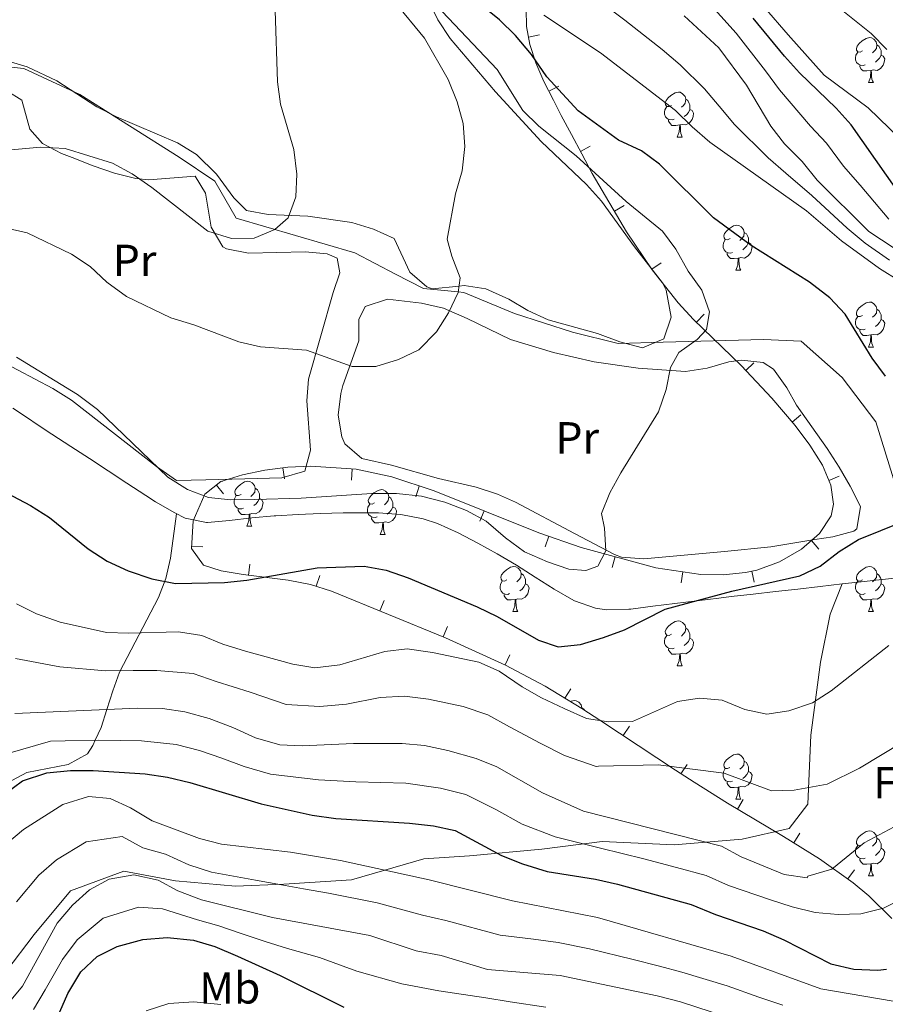
# Model space of a CAD drawing. Units: metres. Extents: x 619384 to 623891, y 4775352 to 4778401.
# Drawn here: x 621008 to 621201, y 4776090 to 4776310 of the extents above; entities that cross this region are included whole.
import ezdxf
from ezdxf.enums import TextEntityAlignment as Align

# ---------------------------------------------------------------- set-up
doc = ezdxf.new("R2010")
doc.units = ezdxf.units.M
doc.header["$MEASUREMENT"] = 0
doc.linetypes.add('DGN Style 3', pattern=[1147.6976, 819.784, -327.9136])
for name, color, linetype, lineweight in [('Nivel 11', 7, 'Continuous', 0), ('Nivel 21', 7, 'Continuous', 0), ('Nivel 35', 7, 'Continuous', 0), ('Nivel 36', 7, 'Continuous', 0), ('Nivel 37', 7, 'Continuous', 0), ('Nivel 4', 7, 'Continuous', 0), ('Nivel 5', 7, 'Continuous', 0), ('Nivel 61', 7, 'Continuous', 0), ('Nivel 63', 7, 'Continuous', 0)]:
    doc.layers.add(name, color=color, linetype=linetype, lineweight=lineweight)
doc.styles.add('Style-arial', font='arial.shx', dxfattribs={"bigfont": 'arialbig.shx'})
doc.styles.add('Style-Arial Narrow', font='txt')

msp = doc.modelspace()

# ---------------------------------------------------------------- linework, layer by layer
at = {"layer": 'Nivel 11', "color": 142, "linetype": 'DGN Style 3', "lineweight": 13}
msp.add_polyline3d([(621203.04, 4776206.24, 272.47), (621198.75, 4776220.12, 272.47), (621191.21, 4776229.99, 270.34), (621182.04, 4776238.14, 270.34), (621173.64, 4776238.47, 270.34), (621151.27, 4776237.88, 268.2), (621141.21, 4776237.61, 266.07), (621131.07, 4776240.13, 266.07), (621118.08, 4776244.26, 266.07), (621106.77, 4776249, 265.25), (621105.53, 4776249.12, 265.01), (621097.79, 4776249.88, 262.46), (621091.55, 4776253.07, 259.67), (621082.47, 4776257.86, 259.67), (621055.96, 4776265.55, 259.67), (621051.26, 4776273.82, 259.67), (621043.29, 4776279.2, 259.67), (621021.09, 4776293.15, 257.53), (621008.62, 4776298.98, 257.53), (620994.6, 4776300.28, 257.53)], dxfattribs=at)
at = {"layer": 'Nivel 21', "color": 250, "linetype": 'DGN Style 3', "lineweight": 0}
for points in [[(621006.19, 4776223.2, 270.38), (621010.32, 4776220.41, 270.51), (621010.72, 4776220.15, 270.52), (621014.89, 4776217.4, 270.63), (621019.07, 4776214.66, 270.74), (621023.24, 4776211.92, 270.85), (621027.42, 4776209.18, 270.95), (621031.61, 4776206.44, 271.05), (621035.8, 4776203.71, 271.15), (621037.97, 4776202.3, 271.2), (621042.3, 4776199.79, 271.24), (621044.63, 4776198.65, 271.2), (621049.36, 4776197.68, 269.86), (621049.57, 4776197.69, 269.84), (621054.53, 4776198.1, 269.49), (621059.5, 4776198.69, 269.25), (621064.48, 4776199.17, 269.15), (621064.83, 4776199.19, 269.15), (621069.83, 4776199.45, 269.15), (621074.83, 4776199.66, 269.15), (621079.83, 4776199.79, 269.15), (621084.83, 4776199.83, 269.15), (621087.77, 4776199.8, 269.15), (621092.75, 4776199.47, 269.15), (621097.68, 4776198.52, 269.15), (621100.95, 4776197.42, 269.15), (621105.55, 4776195.36, 269.46), (621109.93, 4776193.07, 270.06), (621114.24, 4776190.67, 270.52), (621118.52, 4776188.13, 270.6), (621122.71, 4776185.44, 270.52), (621126.94, 4776182.78, 270.43), (621131.32, 4776180.28, 270.51), (621131.46, 4776180.21, 270.52), (621136.19, 4776178.52, 270.99), (621138.62, 4776178.21, 271.2), (621143.62, 4776178.3, 271.18), (621144.08, 4776178.36, 271.2), (621148.99, 4776178.97, 271.78), (621153.88, 4776179.59, 272.7), (621158.76, 4776180.22, 273.68), (621163.68, 4776180.82, 274.41), (621166.41, 4776181.14, 274.62), (621171.38, 4776181.7, 274.79), (621176.34, 4776182.26, 274.93), (621181.31, 4776182.83, 275.06), (621186.28, 4776183.39, 275.15), (621191.24, 4776183.95, 275.23)], [(621191.24, 4776183.95, 275.23), (621196.21, 4776184.51, 275.28), (621198.01, 4776184.71, 275.3), (621202.98, 4776185.27, 275.28), (621204.55, 4776185.43, 275.3), (621209.51, 4776185.5, 275.46), (621214.46, 4776184.87, 275.76), (621219.41, 4776183.92, 276.21), (621223.19, 4776183.2, 276.66), (621228.1, 4776182.37, 277.32), (621232.82, 4776180.87, 277.99), (621233.09, 4776180.73, 278.03), (621237.48, 4776178.29, 278.7), (621241.66, 4776175.67, 279.38), (621245.76, 4776172.95, 280.06), (621245.87, 4776172.88, 280.08), (621249.94, 4776170.13, 280.88), (621254.01, 4776167.38, 281.87), (621257.56, 4776164.99, 282.81), (621261.5, 4776162.35, 284.12)], [(621004.62, 4776097.41, 313.31), (621010.94, 4776105.75, 313.93), (621019, 4776115.52, 313.64), (621030.96, 4776119.91, 314.32), (621042.43, 4776117.72, 313.66), (621055.86, 4776116.5, 311.69), (621066.59, 4776116.98, 309.84), (621081.73, 4776117.96, 307.44), (621097.84, 4776122.6, 303.15), (621108.09, 4776123.33, 301.38), (621124.2, 4776124.8, 297.23), (621137.62, 4776126.51, 293.94), (621153.73, 4776125.77, 292.68), (621168.87, 4776126.99, 288.92), (621179.36, 4776129.43, 287.27), (621183.51, 4776134.81, 285.97), (621184.24, 4776150.19, 281.86), (621186.36, 4776166.48, 278.7), (621188.56, 4776177.22, 277.24), (621191.24, 4776183.95, 275.23)]]:
    msp.add_polyline3d(points, dxfattribs=at)
at = {"layer": 'Nivel 35', "color": 92, "linetype": 'Continuous', "lineweight": 0}
for p, q in [((621123.65, 4776306.45, 288.21), (621121.2, 4776305.97, 288.21)), ((621128, 4776295, 279.88), (621125.76, 4776293.88, 279.88)), ((621135.01, 4776281.6, 277.61), (621132.8, 4776280.42, 277.61)), ((621142.56, 4776268.36, 279.71), (621140.41, 4776267.1, 279.71)), ((621150.8, 4776255.59, 281.7), (621148.73, 4776254.19, 281.7)), ((621160.42, 4776244.15, 280.91), (621158.68, 4776242.36, 280.91)), ((621171.51, 4776233.28, 279.5), (621169.7, 4776231.55, 279.5)), ((621181.97, 4776221.67, 279.13), (621180.06, 4776220.06, 279.13)), ((621066.74, 4776207.39, 274.25), (621066.42, 4776209.87, 274.25)), ((621081.7, 4776207.14, 273.72), (621081.87, 4776209.64, 273.72)), ((621190.54, 4776208.01, 280.32), (621188.24, 4776207.04, 280.32)), ((621053.15, 4776204.09, 274.93), (621051.57, 4776206.03, 274.93)), ((621096.05, 4776203.43, 273.43), (621096.85, 4776205.8, 273.43)), ((621110.39, 4776197.93, 273.4), (621111.31, 4776200.25, 273.4)), ((621124.93, 4776192.25, 273.44), (621125.75, 4776194.62, 273.44)), ((621185.97, 4776191.74, 277.96), (621184.34, 4776193.63, 277.96)), ((621048.55, 4776192.21, 275.75), (621046.05, 4776192.34, 275.75)), ((621139.9, 4776187.64, 273.63), (621140.55, 4776190.05, 273.63)), ((621059.06, 4776188.36, 277.53), (621058.75, 4776185.88, 277.53)), ((621155.27, 4776184.2, 274.04), (621155.65, 4776186.67, 274.04)), ((621171.55, 4776184.37, 274.8), (621171.02, 4776186.81, 274.8)), ((621074.63, 4776185.81, 279.78), (621073.87, 4776183.43, 279.78)), ((621089.03, 4776180.24, 282.54), (621088.08, 4776177.93, 282.54)), ((621103.13, 4776174.49, 285.42), (621102.19, 4776172.18, 285.42)), ((621117.05, 4776168.17, 288.52), (621116.01, 4776165.9, 288.52)), ((621130.66, 4776160.59, 291.1), (621129.35, 4776158.46, 291.1)), ((621143.72, 4776152.22, 291.05), (621142.35, 4776150.13, 291.05)), ((621156.61, 4776143.71, 290.65), (621155.23, 4776141.62, 290.65)), ((621169.15, 4776135.86, 294.76), (621167.88, 4776133.71, 294.76)), ((621181.74, 4776128.34, 299.93), (621180.42, 4776126.22, 299.93)), ((621193.92, 4776120.17, 305.37), (621192.47, 4776118.14, 305.37))]:
    msp.add_line(p, q, dxfattribs=at)
for points in [[(621120.74, 4776308.31, 290.27), (621120.7, 4776312.21, 293.86)], [(621202.31, 4776109.34, 309.87), (621197.15, 4776114.4, 307.52), (621193.64, 4776117.3, 305.91), (621186.13, 4776122.66, 302.47), (621178.12, 4776127.65, 298.91), (621165.63, 4776135.04, 293.85), (621158.16, 4776139.7, 291.26), (621154.02, 4776142.42, 290.39), (621149.88, 4776145.16, 290.26), (621137.36, 4776153.42, 291.57), (621133.13, 4776156.15, 291.68), (621124.91, 4776161.18, 290.41), (621116.12, 4776165.85, 288.54), (621102.7, 4776171.97, 285.53), (621077.24, 4776182.35, 280.33), (621072.56, 4776183.85, 279.57), (621067.62, 4776184.78, 278.8), (621057.53, 4776186.03, 277.35), (621052.68, 4776186.91, 276.72), (621048.67, 4776188.14, 276.24), (621046.03, 4776191.9, 275.78), (621046.37, 4776198.06, 275.4), (621049.03, 4776203.97, 275.09), (621052.54, 4776206.82, 274.87), (621057.42, 4776208.29, 274.64), (621062.42, 4776209.35, 274.41), (621067.51, 4776210.01, 274.2), (621072.62, 4776210.26, 274.01), (621082.74, 4776209.58, 273.69), (621090.76, 4776207.84, 273.51), (621100.15, 4776204.7, 273.38), (621123.54, 4776195.38, 273.43), (621132.96, 4776192.12, 273.49), (621149.6, 4776187.59, 273.8), (621159.66, 4776186.06, 274.2), (621164.68, 4776185.98, 274.45), (621169.66, 4776186.52, 274.72), (621172.2, 4776187.07, 274.87), (621177.24, 4776188.9, 275.65), (621182.1, 4776191.7, 277.08), (621186.15, 4776195.19, 278.67), (621188.72, 4776199.12, 279.93), (621189.29, 4776201.73, 280.33), (621188.68, 4776205.99, 280.39), (621186.8, 4776210.43, 280.09), (621184.02, 4776214.91, 279.61), (621180.69, 4776219.31, 279.15), (621175.54, 4776225.41, 278.97), (621168.64, 4776232.67, 279.6), (621158.03, 4776242.99, 281), (621154.64, 4776246.67, 281.42), (621148.84, 4776254.03, 281.72), (621143.11, 4776262.5, 280.59), (621135.45, 4776275.53, 278.1), (621133.09, 4776279.88, 277.62), (621130.79, 4776284.21, 277.57), (621128.54, 4776288.49, 278.07), (621126.77, 4776291.87, 278.97), (621124.67, 4776296.06, 280.87), (621122.87, 4776300.21, 283.54), (621121.52, 4776304.31, 286.75), (621120.74, 4776308.31, 290.27)]]:
    msp.add_polyline3d(points, dxfattribs=at)
at = {"layer": 'Nivel 36', "color": 92, "linetype": 'Continuous', "lineweight": 0}
for p, q in [((621197.05, 4776295.8, 0.01), (621198.18, 4776295.8, 0.01)), ((621154.42, 4776283.66, 0.01), (621155.54, 4776283.66, 0.01)), ((621167.48, 4776253.95, 0.01), (621168.6, 4776253.95, 0.01)), ((621197.05, 4776236.81, 0.01), (621198.18, 4776236.81, 0.01)), ((621052.8, 4776206.9, 0.01), (621053.02, 4776206.9, 0.01)), ((621052.99, 4776206.96, 0.01), (621053.02, 4776206.9, 0.01)), ((621058.38, 4776196.87, 0.01), (621059.5, 4776196.87, 0.01)), ((621088.15, 4776194.96, 0.01), (621089.27, 4776194.96, 0.01)), ((621117.72, 4776177.82, 0.01), (621118.85, 4776177.82, 0.01)), ((621197.05, 4776177.82, 0.01), (621198.18, 4776177.82, 0.01)), ((621154.42, 4776165.68, 0.01), (621155.54, 4776165.68, 0.01)), ((621167.47, 4776135.97, 0.01), (621168.6, 4776135.97, 0.01)), ((621197.05, 4776118.83, 0.01), (621198.18, 4776118.83, 0.01))]:
    msp.add_line(p, q, dxfattribs=at)
at = {"layer": 'Nivel 36', "color": 92, "linetype": 'Continuous', "lineweight": 0, "elevation": 0.01, "flags": 128}
for points in [[(621195.75, 4776302.86), (621195.22, 4776302.6), (621194.69, 4776302.65), (621194.43, 4776303.02), (621194.37, 4776303.45), (621194.53, 4776303.97), (621195.01, 4776304.56), (621195.65, 4776305.09), (621196.55, 4776305.68), (621197.29, 4776305.84), (621197.72, 4776305.78), (621198.25, 4776305.47), (621198.78, 4776304.88), (621198.94, 4776304.24), (621198.83, 4776303.39), (621198.4, 4776302.86), (621197.98, 4776302.44)], [(621198.94, 4776304.24), (621199.41, 4776303.93), (621199.73, 4776303.29), (621199.89, 4776302.97), (621199.89, 4776302.39), (621199.89, 4776301.96), (621199.52, 4776301.27), (621199.1, 4776300.79), (621198.62, 4776300.37)], [(621196.34, 4776299.78), (621195.91, 4776299.62), (621195.33, 4776299.68), (621194.85, 4776299.89), (621194.43, 4776300.32), (621194.21, 4776300.9), (621194.21, 4776301.32), (621194.27, 4776301.91), (621194.69, 4776302.6)], [(621199.89, 4776301.96), (621200.34, 4776301.71), (621200.69, 4776301.1), (621200.58, 4776300.37), (621200.37, 4776299.73), (621199.78, 4776298.99), (621198.99, 4776298.51), (621198.14, 4776298.62), (621197.71, 4776298.49)], [(621197.6, 4776298.49), (621196.71, 4776298.4), (621195.86, 4776298.4), (621195.44, 4776298.83), (621195.12, 4776299.31), (621195.12, 4776299.62)], [(621197.05, 4776295.8), (621197.49, 4776296.96), (621197.6, 4776298.49), (621197.71, 4776298.49), (621197.74, 4776297.9), (621197.78, 4776297.22), (621197.85, 4776296.6), (621197.96, 4776296.2), (621198.18, 4776295.8)], [(621153.12, 4776290.72), (621152.59, 4776290.46), (621152.06, 4776290.51), (621151.79, 4776290.88), (621151.74, 4776291.31), (621151.9, 4776291.83), (621152.38, 4776292.42), (621153.01, 4776292.95), (621153.91, 4776293.54), (621154.66, 4776293.7), (621155.08, 4776293.64), (621155.61, 4776293.33), (621156.14, 4776292.74), (621156.3, 4776292.1), (621156.19, 4776291.25), (621155.77, 4776290.72), (621155.35, 4776290.3)], [(621156.3, 4776292.1), (621156.78, 4776291.79), (621157.09, 4776291.15), (621157.25, 4776290.83), (621157.25, 4776290.25), (621157.25, 4776289.82), (621156.88, 4776289.13), (621156.46, 4776288.65), (621155.98, 4776288.23)], [(621153.7, 4776287.64), (621153.28, 4776287.48), (621152.69, 4776287.54), (621152.22, 4776287.75), (621151.79, 4776288.18), (621151.58, 4776288.76), (621151.58, 4776289.18), (621151.63, 4776289.77), (621152.06, 4776290.46)], [(621157.25, 4776289.82), (621157.71, 4776289.57), (621158.05, 4776288.96), (621157.94, 4776288.23), (621157.73, 4776287.59), (621157.15, 4776286.85), (621156.35, 4776286.37), (621155.5, 4776286.48), (621155.07, 4776286.35)], [(621154.96, 4776286.35), (621154.07, 4776286.26), (621153.23, 4776286.26), (621152.8, 4776286.69), (621152.48, 4776287.17), (621152.48, 4776287.48)], [(621154.42, 4776283.66), (621154.85, 4776284.82), (621154.96, 4776286.35), (621155.07, 4776286.35), (621155.11, 4776285.76), (621155.14, 4776285.08), (621155.21, 4776284.46), (621155.33, 4776284.06), (621155.54, 4776283.66)], [(621166.18, 4776261.01), (621165.64, 4776260.75), (621165.12, 4776260.8), (621164.85, 4776261.17), (621164.8, 4776261.6), (621164.96, 4776262.12), (621165.44, 4776262.71), (621166.07, 4776263.24), (621166.97, 4776263.83), (621167.72, 4776263.99), (621168.14, 4776263.93), (621168.67, 4776263.62), (621169.2, 4776263.03), (621169.36, 4776262.39), (621169.25, 4776261.54), (621168.82, 4776261.01), (621168.4, 4776260.59)], [(621169.36, 4776262.39), (621169.84, 4776262.08), (621170.15, 4776261.44), (621170.31, 4776261.12), (621170.31, 4776260.54), (621170.31, 4776260.11), (621169.94, 4776259.42), (621169.52, 4776258.94), (621169.04, 4776258.52)], [(621166.76, 4776257.93), (621166.34, 4776257.77), (621165.75, 4776257.83), (621165.28, 4776258.04), (621164.85, 4776258.47), (621164.64, 4776259.05), (621164.64, 4776259.47), (621164.69, 4776260.06), (621165.12, 4776260.75)], [(621170.31, 4776260.11), (621170.76, 4776259.86), (621171.11, 4776259.25), (621171, 4776258.52), (621170.79, 4776257.88), (621170.2, 4776257.14), (621169.41, 4776256.66), (621168.56, 4776256.77), (621168.13, 4776256.64)], [(621168.02, 4776256.64), (621167.13, 4776256.55), (621166.28, 4776256.55), (621165.86, 4776256.98), (621165.54, 4776257.46), (621165.54, 4776257.77)], [(621167.48, 4776253.95), (621167.91, 4776255.11), (621168.02, 4776256.64), (621168.13, 4776256.64), (621168.16, 4776256.05), (621168.2, 4776255.37), (621168.27, 4776254.75), (621168.38, 4776254.35), (621168.6, 4776253.95)], [(621195.75, 4776243.87), (621195.22, 4776243.61), (621194.69, 4776243.66), (621194.43, 4776244.03), (621194.37, 4776244.46), (621194.53, 4776244.98), (621195.01, 4776245.57), (621195.65, 4776246.1), (621196.55, 4776246.69), (621197.29, 4776246.85), (621197.72, 4776246.79), (621198.25, 4776246.48), (621198.78, 4776245.89), (621198.94, 4776245.25), (621198.83, 4776244.4), (621198.4, 4776243.87), (621197.98, 4776243.45)], [(621196.34, 4776240.79), (621195.91, 4776240.63), (621195.33, 4776240.69), (621194.85, 4776240.9), (621194.43, 4776241.33), (621194.21, 4776241.91), (621194.21, 4776242.33), (621194.27, 4776242.92), (621194.69, 4776243.61)], [(621198.94, 4776245.25), (621199.41, 4776244.94), (621199.73, 4776244.3), (621199.89, 4776243.98), (621199.89, 4776243.4), (621199.89, 4776242.97), (621199.52, 4776242.28), (621199.1, 4776241.8), (621198.62, 4776241.38)], [(621199.89, 4776242.97), (621200.34, 4776242.72), (621200.69, 4776242.11), (621200.58, 4776241.38), (621200.37, 4776240.74), (621199.78, 4776240), (621198.99, 4776239.52), (621198.14, 4776239.63), (621197.71, 4776239.5)], [(621197.6, 4776239.5), (621196.71, 4776239.41), (621195.86, 4776239.41), (621195.44, 4776239.84), (621195.12, 4776240.32), (621195.12, 4776240.63)], [(621197.05, 4776236.81), (621197.49, 4776237.97), (621197.6, 4776239.5), (621197.71, 4776239.5), (621197.74, 4776238.91), (621197.78, 4776238.23), (621197.85, 4776237.61), (621197.96, 4776237.21), (621198.18, 4776236.81)], [(621057.08, 4776203.93), (621056.54, 4776203.66), (621056.02, 4776203.72), (621055.75, 4776204.09), (621055.7, 4776204.51), (621055.86, 4776205.03), (621056.34, 4776205.63), (621056.97, 4776206.16), (621057.87, 4776206.74), (621058.62, 4776206.9), (621059.04, 4776206.85), (621059.57, 4776206.53), (621060.1, 4776205.95), (621060.26, 4776205.31), (621060.15, 4776204.46), (621059.72, 4776203.93), (621059.3, 4776203.5)], [(621060.26, 4776205.31), (621060.74, 4776204.99), (621061.05, 4776204.35), (621061.21, 4776204.03), (621061.21, 4776203.45), (621061.21, 4776203.03), (621060.84, 4776202.34), (621060.42, 4776201.86), (621059.94, 4776201.44)], [(621086.85, 4776202.02), (621086.32, 4776201.76), (621085.79, 4776201.81), (621085.52, 4776202.18), (621085.47, 4776202.61), (621085.63, 4776203.13), (621086.11, 4776203.72), (621086.74, 4776204.25), (621087.64, 4776204.84), (621088.39, 4776205), (621088.81, 4776204.94), (621089.34, 4776204.63), (621089.87, 4776204.04), (621090.03, 4776203.4), (621089.92, 4776202.55), (621089.5, 4776202.02), (621089.08, 4776201.6)], [(621057.66, 4776200.85), (621057.24, 4776200.69), (621056.65, 4776200.75), (621056.18, 4776200.96), (621055.75, 4776201.38), (621055.54, 4776201.97), (621055.54, 4776202.39), (621055.59, 4776202.97), (621056.02, 4776203.66)], [(621061.21, 4776203.03), (621061.66, 4776202.78), (621062.01, 4776202.16), (621061.9, 4776201.44), (621061.69, 4776200.8), (621061.1, 4776200.06), (621060.31, 4776199.58), (621059.46, 4776199.68), (621059.03, 4776199.55)], [(621090.03, 4776203.4), (621090.51, 4776203.09), (621090.82, 4776202.45), (621090.98, 4776202.13), (621090.98, 4776201.55), (621090.98, 4776201.12), (621090.61, 4776200.43), (621090.19, 4776199.95), (621089.71, 4776199.53)], [(621058.92, 4776199.55), (621058.03, 4776199.47), (621057.18, 4776199.47), (621056.76, 4776199.9), (621056.44, 4776200.37), (621056.44, 4776200.69)], [(621087.43, 4776198.94), (621087.01, 4776198.78), (621086.42, 4776198.84), (621085.95, 4776199.05), (621085.52, 4776199.48), (621085.31, 4776200.06), (621085.31, 4776200.48), (621085.36, 4776201.07), (621085.79, 4776201.76)], [(621090.98, 4776201.12), (621091.44, 4776200.87), (621091.78, 4776200.26), (621091.67, 4776199.53), (621091.46, 4776198.89), (621090.88, 4776198.15), (621090.08, 4776197.67), (621089.23, 4776197.78), (621088.8, 4776197.65)], [(621058.38, 4776196.87), (621058.81, 4776198.03), (621058.92, 4776199.55), (621059.03, 4776199.55), (621059.06, 4776198.97), (621059.1, 4776198.28), (621059.17, 4776197.67), (621059.28, 4776197.27), (621059.5, 4776196.87)], [(621088.69, 4776197.65), (621087.8, 4776197.56), (621086.96, 4776197.56), (621086.53, 4776197.99), (621086.21, 4776198.47), (621086.21, 4776198.78)], [(621088.15, 4776194.96), (621088.58, 4776196.12), (621088.69, 4776197.65), (621088.8, 4776197.65), (621088.84, 4776197.06), (621088.87, 4776196.38), (621088.94, 4776195.76), (621089.06, 4776195.36), (621089.27, 4776194.96)], [(621116.42, 4776184.88), (621115.89, 4776184.61), (621115.36, 4776184.67), (621115.1, 4776185.04), (621115.04, 4776185.46), (621115.2, 4776185.98), (621115.68, 4776186.58), (621116.32, 4776187.11), (621117.22, 4776187.69), (621117.96, 4776187.85), (621118.39, 4776187.8), (621118.92, 4776187.48), (621119.45, 4776186.9), (621119.61, 4776186.26), (621119.5, 4776185.41), (621119.07, 4776184.88), (621118.65, 4776184.45)], [(621195.75, 4776184.88), (621195.22, 4776184.61), (621194.69, 4776184.67), (621194.43, 4776185.04), (621194.37, 4776185.46), (621194.53, 4776185.98), (621195.01, 4776186.58), (621195.65, 4776187.11), (621196.55, 4776187.69), (621197.29, 4776187.85), (621197.72, 4776187.8), (621198.25, 4776187.48), (621198.78, 4776186.9), (621198.94, 4776186.26), (621198.83, 4776185.41), (621198.4, 4776184.88), (621197.98, 4776184.45)], [(621117.01, 4776181.8), (621116.58, 4776181.64), (621116, 4776181.7), (621115.52, 4776181.91), (621115.1, 4776182.33), (621114.88, 4776182.92), (621114.88, 4776183.34), (621114.94, 4776183.92), (621115.36, 4776184.61)], [(621119.61, 4776186.26), (621120.08, 4776185.94), (621120.4, 4776185.3), (621120.56, 4776184.98), (621120.56, 4776184.4), (621120.56, 4776183.98), (621120.19, 4776183.29), (621119.77, 4776182.81), (621119.29, 4776182.39)], [(621196.34, 4776181.8), (621195.91, 4776181.64), (621195.33, 4776181.7), (621194.85, 4776181.91), (621194.43, 4776182.33), (621194.21, 4776182.92), (621194.21, 4776183.34), (621194.27, 4776183.92), (621194.69, 4776184.61)], [(621198.94, 4776186.26), (621199.41, 4776185.94), (621199.73, 4776185.3), (621199.89, 4776184.98), (621199.89, 4776184.4), (621199.89, 4776183.98), (621199.52, 4776183.29), (621199.1, 4776182.81), (621198.62, 4776182.39)], [(621120.56, 4776183.98), (621121.01, 4776183.73), (621121.36, 4776183.11), (621121.25, 4776182.39), (621121.04, 4776181.75), (621120.45, 4776181.01), (621119.66, 4776180.53), (621118.81, 4776180.63), (621118.38, 4776180.5)], [(621199.89, 4776183.98), (621200.34, 4776183.73), (621200.69, 4776183.11), (621200.58, 4776182.39), (621200.37, 4776181.75), (621199.78, 4776181.01), (621198.99, 4776180.53), (621198.14, 4776180.63), (621197.71, 4776180.5)], [(621118.27, 4776180.5), (621117.38, 4776180.42), (621116.53, 4776180.42), (621116.11, 4776180.85), (621115.79, 4776181.32), (621115.79, 4776181.64)], [(621117.72, 4776177.82), (621118.16, 4776178.98), (621118.27, 4776180.5), (621118.38, 4776180.5), (621118.41, 4776179.92), (621118.45, 4776179.23), (621118.52, 4776178.62), (621118.63, 4776178.22), (621118.85, 4776177.82)], [(621197.6, 4776180.5), (621196.71, 4776180.42), (621195.86, 4776180.42), (621195.44, 4776180.85), (621195.12, 4776181.32), (621195.12, 4776181.64)], [(621197.05, 4776177.82), (621197.49, 4776178.98), (621197.6, 4776180.5), (621197.71, 4776180.5), (621197.74, 4776179.92), (621197.78, 4776179.23), (621197.85, 4776178.62), (621197.96, 4776178.22), (621198.18, 4776177.82)], [(621153.12, 4776172.74), (621152.58, 4776172.47), (621152.06, 4776172.53), (621151.79, 4776172.9), (621151.74, 4776173.32), (621151.9, 4776173.84), (621152.38, 4776174.44), (621153.01, 4776174.97), (621153.91, 4776175.55), (621154.66, 4776175.71), (621155.08, 4776175.66), (621155.61, 4776175.34), (621156.14, 4776174.76), (621156.3, 4776174.12), (621156.19, 4776173.27), (621155.76, 4776172.74), (621155.34, 4776172.31)], [(621156.3, 4776174.12), (621156.78, 4776173.8), (621157.09, 4776173.16), (621157.25, 4776172.84), (621157.25, 4776172.26), (621157.25, 4776171.84), (621156.88, 4776171.15), (621156.46, 4776170.67), (621155.98, 4776170.25)], [(621153.7, 4776169.66), (621153.28, 4776169.5), (621152.69, 4776169.56), (621152.22, 4776169.77), (621151.79, 4776170.19), (621151.58, 4776170.78), (621151.58, 4776171.2), (621151.63, 4776171.78), (621152.06, 4776172.47)], [(621157.25, 4776171.84), (621157.7, 4776171.59), (621158.05, 4776170.97), (621157.94, 4776170.25), (621157.73, 4776169.61), (621157.14, 4776168.87), (621156.35, 4776168.39), (621155.5, 4776168.49), (621155.07, 4776168.36)], [(621154.96, 4776168.36), (621154.07, 4776168.28), (621153.22, 4776168.28), (621152.8, 4776168.71), (621152.48, 4776169.18), (621152.48, 4776169.5)], [(621154.42, 4776165.68), (621154.85, 4776166.84), (621154.96, 4776168.36), (621155.07, 4776168.36), (621155.1, 4776167.78), (621155.14, 4776167.09), (621155.21, 4776166.48), (621155.32, 4776166.08), (621155.54, 4776165.68)], [(621130.59, 4776157.7), (621130.72, 4776157.79), (621131.47, 4776157.95), (621131.89, 4776157.89), (621132.42, 4776157.57), (621132.95, 4776156.99), (621133.11, 4776156.35), (621133.09, 4776156.17)], [(621133.11, 4776156.35), (621133.59, 4776156.03), (621133.72, 4776155.77)], [(621166.17, 4776143.03), (621165.64, 4776142.77), (621165.11, 4776142.82), (621164.85, 4776143.19), (621164.79, 4776143.61), (621164.95, 4776144.13), (621165.43, 4776144.73), (621166.07, 4776145.26), (621166.97, 4776145.85), (621167.71, 4776146.01), (621168.14, 4776145.95), (621168.67, 4776145.63), (621169.2, 4776145.05), (621169.36, 4776144.41), (621169.25, 4776143.56), (621168.82, 4776143.03), (621168.4, 4776142.61)], [(621166.76, 4776139.95), (621166.33, 4776139.79), (621165.75, 4776139.85), (621165.27, 4776140.06), (621164.85, 4776140.49), (621164.63, 4776141.07), (621164.63, 4776141.49), (621164.69, 4776142.07), (621165.11, 4776142.77)], [(621169.36, 4776144.41), (621169.83, 4776144.09), (621170.15, 4776143.45), (621170.31, 4776143.13), (621170.31, 4776142.55), (621170.31, 4776142.13), (621169.94, 4776141.44), (621169.52, 4776140.96), (621169.04, 4776140.54)], [(621170.31, 4776142.13), (621170.76, 4776141.88), (621171.11, 4776141.27), (621171, 4776140.54), (621170.79, 4776139.9), (621170.2, 4776139.16), (621169.41, 4776138.68), (621168.56, 4776138.79), (621168.13, 4776138.65)], [(621168.02, 4776138.65), (621167.13, 4776138.57), (621166.28, 4776138.57), (621165.86, 4776139), (621165.54, 4776139.47), (621165.54, 4776139.79)], [(621167.47, 4776135.97), (621167.91, 4776137.13), (621168.02, 4776138.65), (621168.13, 4776138.65), (621168.16, 4776138.07), (621168.2, 4776137.39), (621168.27, 4776136.77), (621168.38, 4776136.37), (621168.6, 4776135.97)], [(621195.75, 4776125.89), (621195.22, 4776125.62), (621194.69, 4776125.68), (621194.43, 4776126.05), (621194.37, 4776126.47), (621194.53, 4776126.99), (621195.01, 4776127.59), (621195.65, 4776128.12), (621196.55, 4776128.7), (621197.29, 4776128.86), (621197.72, 4776128.81), (621198.25, 4776128.49), (621198.78, 4776127.91), (621198.94, 4776127.27), (621198.83, 4776126.42), (621198.4, 4776125.89), (621197.98, 4776125.46)], [(621198.94, 4776127.27), (621199.41, 4776126.95), (621199.73, 4776126.31), (621199.89, 4776125.99), (621199.89, 4776125.41), (621199.89, 4776124.99), (621199.52, 4776124.3), (621199.1, 4776123.82), (621198.62, 4776123.4)], [(621196.34, 4776122.81), (621195.91, 4776122.65), (621195.33, 4776122.71), (621194.85, 4776122.92), (621194.43, 4776123.34), (621194.21, 4776123.93), (621194.21, 4776124.35), (621194.27, 4776124.93), (621194.69, 4776125.62)], [(621199.89, 4776124.99), (621200.34, 4776124.74), (621200.69, 4776124.12), (621200.58, 4776123.4), (621200.37, 4776122.76), (621199.78, 4776122.02), (621198.99, 4776121.54), (621198.14, 4776121.64), (621197.71, 4776121.51)], [(621197.6, 4776121.51), (621196.71, 4776121.43), (621195.86, 4776121.43), (621195.44, 4776121.86), (621195.12, 4776122.33), (621195.12, 4776122.65)], [(621197.05, 4776118.83), (621197.49, 4776119.99), (621197.6, 4776121.51), (621197.71, 4776121.51), (621197.74, 4776120.93), (621197.78, 4776120.24), (621197.85, 4776119.63), (621197.96, 4776119.23), (621198.18, 4776118.83)]]:
    msp.add_lwpolyline(points, dxfattribs=at)
at = {"layer": 'Nivel 36', "color": 92, "linetype": 'Continuous', "lineweight": 0}
for points in [[(621111.69, 4776249.79, 264.29), (621116.82, 4776247.47, 265.16), (621121.1, 4776244.98, 265.9), (621125.57, 4776242.86, 266.52), (621136.63, 4776239.85, 267.6), (621141.59, 4776237.98, 268.06), (621146.64, 4776236.63, 268.49), (621151.42, 4776238.61, 268.66), (621153.02, 4776243.46, 268.66), (621151.92, 4776249.52, 268.66), (621151.09, 4776251.17, 268.66), (621144.86, 4776259.2, 269.73), (621137.48, 4776269.38, 268.66), (621134.13, 4776273.07, 268.6), (621124.01, 4776282.69, 268.66), (621113.89, 4776293.75, 269.14), (621103.73, 4776305.64, 269.73), (621101, 4776309.81, 270), (621096.56, 4776318.89, 270.63)], [(621004.91, 4776300.67, 255.36), (621009.36, 4776299.3, 255.86), (621016, 4776296.19, 255.86), (621024.9, 4776290.42, 255.86), (621029.28, 4776288.15, 256.27), (621042.92, 4776282.4, 259.52), (621047.15, 4776279.79, 260.1), (621051.62, 4776275.41, 260.13), (621055.48, 4776270.1, 260.13), (621058.3, 4776267.27, 260.13), (621063.16, 4776266.39, 260.87), (621072, 4776266, 262.26), (621081.8, 4776264.57, 262.26), (621086.62, 4776263.12, 262.26), (621091.26, 4776261.05, 262.26), (621094.74, 4776253.49, 262.26), (621098.53, 4776250.22, 263.59), (621099.76, 4776249.8, 263.94), (621105.72, 4776250.42, 265.01), (621106.84, 4776250.53, 265), (621111.69, 4776249.79, 264.29)], [(621004.82, 4776294, 256.25), (621008.15, 4776291.9, 257.32), (621009.96, 4776285.39, 259.45), (621012.78, 4776282.19, 259.45), (621017.03, 4776280, 257.84), (621019.42, 4776279.09, 257.32), (621024.11, 4776277.27, 257.73), (621028.83, 4776275.57, 258.57), (621033.63, 4776274.38, 259.3), (621036.5, 4776274.08, 259.45), (621046.86, 4776274.9, 259.45), (621049.14, 4776271.14, 259.45), (621050.44, 4776263.52, 259.45), (621053.05, 4776259.19, 259.45), (621053.85, 4776258.69, 259.45), (621058.72, 4776257.79, 260.22), (621071.35, 4776258.07, 261.59), (621076.26, 4776257.62, 260.75), (621078.5, 4776256.62, 260.52), (621079.13, 4776253.36, 262.66), (621077.61, 4776248.95, 262.66), (621072.11, 4776229.67, 265.86), (621071.75, 4776224.81, 266.53), (621072.54, 4776213.84, 267.99), (621071.28, 4776209.11, 269.05), (621066.17, 4776207.65, 269.06), (621057.95, 4776207.43, 269.06), (621049.21, 4776207.2, 271.19), (621042.66, 4776207.03, 270.12), (621038.2, 4776210.19, 271.19), (621019.23, 4776224.98, 271.19), (621015.05, 4776227.6, 271.19), (620999.26, 4776235.92, 271.19)], [(621101.12, 4776207.49, 269.06), (621090.66, 4776210.49, 269.06), (621084.06, 4776211.96, 269.06), (621080.27, 4776215.21, 268.34), (621079.56, 4776216.76, 267.99), (621078.75, 4776221.58, 266.67), (621079.32, 4776226.42, 265.21), (621079.8, 4776228.24, 264.79), (621083.36, 4776238.17, 265.86), (621083.38, 4776242.93, 264.34), (621084.79, 4776245.86, 263.72), (621089.72, 4776247.47, 263.72), (621097.33, 4776246.58, 263.72), (621102.25, 4776245.45, 263.72), (621107.5, 4776243.21, 263.9), (621117.23, 4776238.53, 264.79), (621126.76, 4776235.59, 265.35), (621135.89, 4776233.5, 266.66), (621145.7, 4776232.11, 268.32), (621156.22, 4776231.37, 270.12), (621161.06, 4776232.09, 270.95), (621165.89, 4776233.49, 271.78), (621168.72, 4776233.89, 272.26), (621173.61, 4776233.34, 271.51), (621175.88, 4776231.9, 271.19), (621178.87, 4776227.71, 271.74), (621181.02, 4776223.84, 272.26), (621187.83, 4776214.18, 272.26), (621190.55, 4776210.01, 273.29), (621193, 4776205.75, 274.88), (621195.28, 4776201.27, 275.46), (621194.45, 4776196.22, 274.57), (621193.79, 4776195.76, 274.39), (621189.1, 4776194.46, 273.17), (621185.09, 4776193.89, 272.26), (621175.28, 4776192.21, 271.28), (621164.95, 4776191.17, 271.19), (621146.96, 4776189.59, 269.06), (621141.97, 4776189.92, 269.07), (621140.37, 4776190.51, 269.06), (621131.5, 4776195.19, 267.99), (621118.31, 4776202.18, 268.92), (621114.33, 4776204.02, 269.06), (621109.55, 4776205.57, 269.06), (621101.12, 4776207.49, 269.06)], [(621042.7, 4776199.59, 271.23), (621041.32, 4776189.72, 274.43), (621040.3, 4776185.17, 276.12), (621038.68, 4776180.9, 278.07), (621029.98, 4776164.28, 287.24), (621028.48, 4776160.15, 288.63), (621027.17, 4776155.98, 290.01), (621025.9, 4776151.94, 292.96), (621024.56, 4776149.11, 295.01), (621023.99, 4776147.89, 295.47), (621022.82, 4776146.06, 296.21), (621018.47, 4776143.7, 297.9), (621009.27, 4776141.87, 297.9), (620997.41, 4776135.54, 298.97)]]:
    msp.add_polyline3d(points, dxfattribs=at)
at = {"layer": 'Nivel 4', "color": 36, "linetype": 'Continuous', "lineweight": 30, "flags": 128}
for points, elevation in [([(621200.84, 4776230.28), (621197.88, 4776234.31), (621191.84, 4776244.14), (621188.44, 4776247.81), (621183.94, 4776251.27), (621170.9, 4776259.45), (621162.48, 4776265.62), (621150.41, 4776277.62), (621146.4, 4776280.61), (621141.3, 4776282.95), (621132.32, 4776289.49), (621125.33, 4776297.11), (621121.85, 4776302.05), (621118.29, 4776306.34), (621114.72, 4776309.84), (621106, 4776316.93)], 275.01), ([(621216.9, 4776256.91), (621212.86, 4776259.85), (621208.99, 4776263.94), (621193.19, 4776286.35), (621189.89, 4776290.11), (621181.7, 4776297.97), (621178.37, 4776301.7), (621171.38, 4776310.16)], 300.01), ([(621000.56, 4776206.41), (621010.12, 4776201.44), (621014.36, 4776198.79), (621022.98, 4776191.76), (621027.18, 4776189.05), (621031.92, 4776186.88), (621037.19, 4776185.1), (621042.44, 4776184.05), (621053.41, 4776184.25), (621058.38, 4776184.84), (621074.07, 4776187.55), (621084.56, 4776187.91), (621089.49, 4776187.04), (621094.39, 4776185.34), (621109.73, 4776178.85), (621114.24, 4776176.7), (621123.46, 4776171.45), (621127.85, 4776169.95), (621132.84, 4776170.42), (621137.96, 4776171.99), (621142.66, 4776173.7), (621151.7, 4776178.35), (621166.57, 4776182.33), (621181.74, 4776185.79), (621186.28, 4776187.89), (621190.5, 4776191.21), (621194.83, 4776193.89), (621209.44, 4776199.78)], 275.01), ([(621004.28, 4776137.09), (621008.33, 4776140.01), (621013.74, 4776141.79), (621019.03, 4776142.34), (621024.08, 4776142.31), (621035.7, 4776141.6), (621040.64, 4776140.84), (621045.62, 4776139.64), (621061.58, 4776134.91), (621072.98, 4776132.41), (621078.23, 4776131.64), (621094.67, 4776130.61), (621100, 4776130.02), (621104.89, 4776128.96), (621115.22, 4776123.37), (621119.87, 4776121.55), (621125.4, 4776119.79), (621136.17, 4776118.06), (621141.05, 4776116.97), (621157.48, 4776112.47), (621162.97, 4776110.25), (621173.61, 4776106.59), (621178.18, 4776104.57), (621188.66, 4776099.2), (621193.82, 4776098.05), (621199.15, 4776097.83), (621201.12, 4776097.99)], 300.01), ([(621016.09, 4776087.28), (621018.43, 4776092.57), (621021.32, 4776097.41), (621024.99, 4776100.81), (621029.46, 4776103.05), (621035.16, 4776104.66), (621040.56, 4776105.07), (621046.44, 4776104.5), (621051.24, 4776103.09), (621056.29, 4776100.89), (621065.81, 4776096.58), (621080.03, 4776089.53)], 325.01)]:
    msp.add_lwpolyline(points, dxfattribs=dict(at, elevation=elevation))
at = {"layer": 'Nivel 5', "color": 36, "linetype": 'Continuous', "lineweight": 0, "flags": 128}
for points, elevation in [([(621006.95, 4776234.59), (621020.58, 4776226.19), (621025.05, 4776222.89), (621040.77, 4776207.77), (621045.14, 4776205.02), (621049.81, 4776203.24), (621054.81, 4776202.72), (621060.15, 4776202.79), (621070.5, 4776203.06), (621086.23, 4776204.14), (621091.76, 4776204.12), (621097.37, 4776203.58), (621102.56, 4776202.19), (621107.42, 4776200.37), (621111.78, 4776197.93), (621116.09, 4776194.23), (621120.29, 4776191.15), (621125.45, 4776188.88), (621130.19, 4776187.27), (621134.01, 4776186.94), (621136.7, 4776187.96), (621138.44, 4776191.38), (621138.16, 4776196.43), (621137.5, 4776199.66), (621139.34, 4776204.31), (621141.79, 4776208.78), (621150.21, 4776222.37), (621151.93, 4776227.35), (621152.9, 4776232.25), (621154.73, 4776235.62), (621158.82, 4776238.5), (621160.96, 4776240.76), (621161.58, 4776244.66), (621159.91, 4776249.53), (621156.87, 4776253.71), (621154.11, 4776258.63), (621151.13, 4776262.65), (621143, 4776269.27), (621131.83, 4776279.44), (621123.52, 4776286.09), (621119.97, 4776289.61), (621114.21, 4776298.73), (621092.46, 4776321.77)], 270.01), ([(621201.64, 4776265.32), (621195.2, 4776272.92), (621191.53, 4776277.16), (621187.73, 4776282.27), (621184.11, 4776286.11), (621177.21, 4776294.17), (621174.1, 4776298.46), (621167.53, 4776306.86), (621160.7, 4776314.47)], 295.01), ([(621001.52, 4776280.47), (621012.35, 4776281.42), (621017.86, 4776281.13), (621028.38, 4776277.86), (621032.75, 4776275.43), (621037.16, 4776272.4), (621049.67, 4776262.69), (621054.98, 4776261.05), (621059.99, 4776261.13), (621064.62, 4776263.01), (621067.6, 4776265.64), (621069.34, 4776270.33), (621069.5, 4776275.39), (621068.84, 4776280.87), (621065.85, 4776291), (621065.21, 4776295.96), (621064.71, 4776311.87)], 260.01), ([(621004.48, 4776263.41), (621009.36, 4776262.3), (621019.24, 4776257.5), (621023.42, 4776254.76), (621027.11, 4776251.26), (621031.52, 4776248.08), (621041.41, 4776243.3), (621046.53, 4776241.76), (621056.58, 4776237.95), (621061.45, 4776236.85), (621071.67, 4776236.1), (621081.87, 4776232.48), (621087.18, 4776232.46), (621092.24, 4776234.03), (621096.75, 4776236.18), (621100.68, 4776240.2), (621103.35, 4776244.42), (621105.5, 4776248.96), (621106, 4776252.27), (621104.11, 4776257.06), (621103.06, 4776260.85), (621104.96, 4776271.01), (621106.4, 4776276.16), (621107.01, 4776281.55), (621106.67, 4776286.68), (621105.32, 4776291.49), (621103.28, 4776296.5), (621098, 4776305.73), (621091.38, 4776313.78)], 265.01), ([(621201.78, 4776256.19), (621196.33, 4776259.95), (621192.34, 4776263.31), (621184.41, 4776270.63), (621178.66, 4776275.59), (621174.66, 4776279.01), (621167.2, 4776286.43), (621163.78, 4776290.56), (621160.46, 4776294.43), (621155.04, 4776299.8), (621151.01, 4776303.2), (621142.72, 4776309.73), (621138.22, 4776313.09)], 285.01), ([(621211.23, 4776276.41), (621196.98, 4776290.15), (621187.17, 4776297.46), (621179.17, 4776306.48), (621173.88, 4776312.6)], 305.01), ([(621201.15, 4776303.18), (621197.67, 4776306.77), (621189.14, 4776313.6)], 310.01), ([(621208.58, 4776248.67), (621199.53, 4776254.34), (621191.07, 4776260.48), (621183.22, 4776267.23), (621161.69, 4776282.49), (621157.72, 4776285.91), (621154.04, 4776289.62), (621137.27, 4776302.44), (621124.62, 4776310.89)], 280.01), ([(621155.92, 4776310.7), (621163.68, 4776303.56), (621169.83, 4776295.21), (621175.28, 4776286.08), (621178.34, 4776282.12), (621182.26, 4776278.18), (621185.6, 4776274.04), (621197.17, 4776262.62), (621208.2, 4776255.28)], 290.01), ([(621007, 4776179.55), (621011.45, 4776177.26), (621016.74, 4776175.41), (621027.07, 4776173.16), (621032.06, 4776173), (621043.15, 4776173.31), (621048.31, 4776172.48), (621053.05, 4776170.49), (621058.11, 4776168.99), (621068.62, 4776166.06), (621073.57, 4776165.22), (621079.1, 4776165.95), (621089.14, 4776168.89), (621094.12, 4776169.51), (621099.77, 4776168.65), (621110.1, 4776166.52), (621114.68, 4776164.52), (621119.81, 4776161.03), (621124.14, 4776158.53), (621129.15, 4776156.14), (621134.14, 4776153.96), (621139.08, 4776153.19), (621144.44, 4776153.3), (621154.46, 4776157.73), (621159.4, 4776158.51), (621164.4, 4776158.02), (621169.47, 4776155.96), (621174.36, 4776154.92), (621179.33, 4776155.64), (621184.57, 4776157.42), (621188.76, 4776160.14), (621201.59, 4776170.25)], 280.01), ([(621006.79, 4776167.31), (621016.65, 4776165.46), (621026.81, 4776164.56), (621033.04, 4776164.64), (621038.32, 4776164.67), (621046.42, 4776163.96), (621051.52, 4776162.22), (621059.09, 4776159.81), (621067.18, 4776157.07), (621074.65, 4776156.65), (621080.63, 4776157.15), (621088.15, 4776158.62), (621093.57, 4776158.93), (621098.88, 4776158.27), (621106.65, 4776156.65), (621112.11, 4776154.78), (621116.99, 4776152.09), (621123.83, 4776148.41), (621129.24, 4776145.65), (621136.28, 4776143.22), (621136.84, 4776143.28), (621150.12, 4776143.63), (621164.87, 4776141.77), (621175.43, 4776137.81), (621180.52, 4776137.94), (621187.84, 4776139.27), (621195.09, 4776142.85), (621204.83, 4776148.77)], 285.01), ([(621203.91, 4776130.37), (621196.1, 4776126.2), (621188.91, 4776120.35), (621183.58, 4776118.8), (621183.36, 4776118.37), (621178.29, 4776119.12), (621168.7, 4776123.1), (621164.28, 4776125.43), (621133.49, 4776133.25), (621124.35, 4776137.33), (621114.17, 4776143.15), (621109.54, 4776145.03), (621103.2, 4776146.78), (621098, 4776147.9), (621093.02, 4776148.35), (621082.16, 4776148.35), (621070.74, 4776147.86), (621065.74, 4776148.09), (621060.3, 4776149.65), (621055.25, 4776151.97), (621050, 4776153.95), (621044.53, 4776155.44), (621039.59, 4776156.19), (621034.01, 4776156.28), (621006.58, 4776155.08)], 290.01), ([(621005.01, 4776146.12), (621014.54, 4776148.92), (621017.8, 4776148.93), (621025.32, 4776149.13), (621034.85, 4776148.94), (621042.58, 4776148.14), (621047.81, 4776146.79), (621052.83, 4776145.09), (621057.75, 4776143.22), (621063.66, 4776141.5), (621074.36, 4776140.25), (621082.69, 4776139.84), (621093.84, 4776139.48), (621101.6, 4776138.4), (621107.21, 4776137), (621113.9, 4776133.62), (621119.78, 4776130.35), (621127.16, 4776127.54), (621137.25, 4776125.04), (621146.95, 4776122.6), (621154.21, 4776120.71), (621160.88, 4776118.95), (621165.83, 4776116.67), (621175.24, 4776113.48), (621180.08, 4776111.92), (621185.21, 4776110.64), (621190.31, 4776110.21), (621195.39, 4776110.35), (621200.45, 4776111.61), (621205.19, 4776114)], 295.01), ([(621004.39, 4776125.69), (621008.53, 4776129.14), (621017.32, 4776134.77), (621023.06, 4776136.51), (621027.88, 4776136.11), (621032.4, 4776133.99), (621037.22, 4776131.14), (621047.83, 4776127.2), (621052.74, 4776125.87), (621068.11, 4776124.1), (621079.28, 4776122.24), (621099.05, 4776117.93), (621117.68, 4776113.3), (621136.58, 4776109.53), (621166.43, 4776100.93), (621186.42, 4776093.66), (621202.55, 4776090.9)], 305.01), ([(621006.95, 4776113.01), (621011.93, 4776118.98), (621015.88, 4776122.43), (621022.49, 4776126.41), (621030.53, 4776127.6), (621035.2, 4776125.12), (621040.26, 4776123.65), (621045.41, 4776121.33), (621050.49, 4776119.69), (621060.3, 4776117.9), (621066.12, 4776116.82), (621071.04, 4776115.95), (621076.62, 4776114.98), (621087.43, 4776112.82), (621097.6, 4776110.03), (621102.8, 4776108.89), (621114.89, 4776105.62), (621122.32, 4776104.73), (621127.87, 4776103.99), (621134.86, 4776102.57), (621144.56, 4776100.15), (621150.45, 4776098.71), (621155.46, 4776097.36), (621165.53, 4776094.28), (621172.6, 4776091.8), (621177.98, 4776089.96)], 310.01), ([(621002.82, 4776089.3), (621005.43, 4776090.72), (621008.32, 4776094.26), (621016.05, 4776108.25), (621019.46, 4776112.28), (621023.24, 4776115.72), (621027.65, 4776118.06), (621033.18, 4776119.09), (621038.62, 4776117.89), (621042.99, 4776115.47), (621048.24, 4776113.51), (621064.13, 4776109.54), (621085.82, 4776105.54), (621096.16, 4776102.14), (621101.7, 4776101.06), (621112.09, 4776097.95), (621128.25, 4776096.64), (621149.91, 4776092.05), (621155.11, 4776090.73), (621175.44, 4776084.12)], 315.01), ([(621010.76, 4776089), (621013.38, 4776093.41), (621017.24, 4776100.21), (621020.52, 4776104.53), (621026.35, 4776109.38), (621034.17, 4776111.87), (621039.58, 4776111.48), (621047.34, 4776109.01), (621052.16, 4776107.69), (621057.11, 4776105.99), (621062.48, 4776104.18), (621067.43, 4776102.61), (621074.58, 4776100.59), (621082.92, 4776097.54), (621092.97, 4776094.71), (621101.19, 4776093.21), (621111.67, 4776091.59), (621117.14, 4776090.74), (621125.12, 4776089.54)], 320.01), ([(621035.89, 4776088.73), (621040.97, 4776090.36), (621046.56, 4776090.73), (621052.58, 4776090.12)], 330.01)]:
    msp.add_lwpolyline(points, dxfattribs=dict(at, elevation=elevation))
at = {"layer": 'Nivel 61', "color": 250, "linetype": 'Continuous', "lineweight": 0}
msp.add_3dface([(620278.93, 4778075.35, 197.49), (623667.17, 4778135.97, 481.01), (623709.21, 4775822.39, 456.41), (620319.8, 4775761.78, 456.01)], dxfattribs=at)
at = {"layer": 'Nivel 63', "color": 7, "linetype": 'Continuous', "lineweight": 0}
msp.add_3dface([(619436.83, 4775352.15, -0.24), (619383.72, 4778321.7, -0.24), (623838.04, 4778401.36, -0.24), (623891.13, 4775431.79, -0.24)], dxfattribs=at)

# ---------------------------------------------------------------- texts
at = {"layer": 'Nivel 37', "color": 92, "linetype": 'Continuous', "lineweight": 0}
for s, style, p in [('Pr', 'Style-Arial Narrow', (621033.33, 4776256.14, 264.67)), ('Pr', 'Style-Arial Narrow', (621132.09, 4776216.56, 269.16)), ('Fd', 'Style-arial', (621203.72, 4776139.64, 287.38)), ('Mb', 'Style-Arial Narrow', (621054.57, 4776093.84, 328.2))]:
    msp.add_text(s, height=7, dxfattribs=dict(at, style=style)).set_placement(p, align=Align.MIDDLE_CENTER)

doc.saveas('drawing.dxf')
